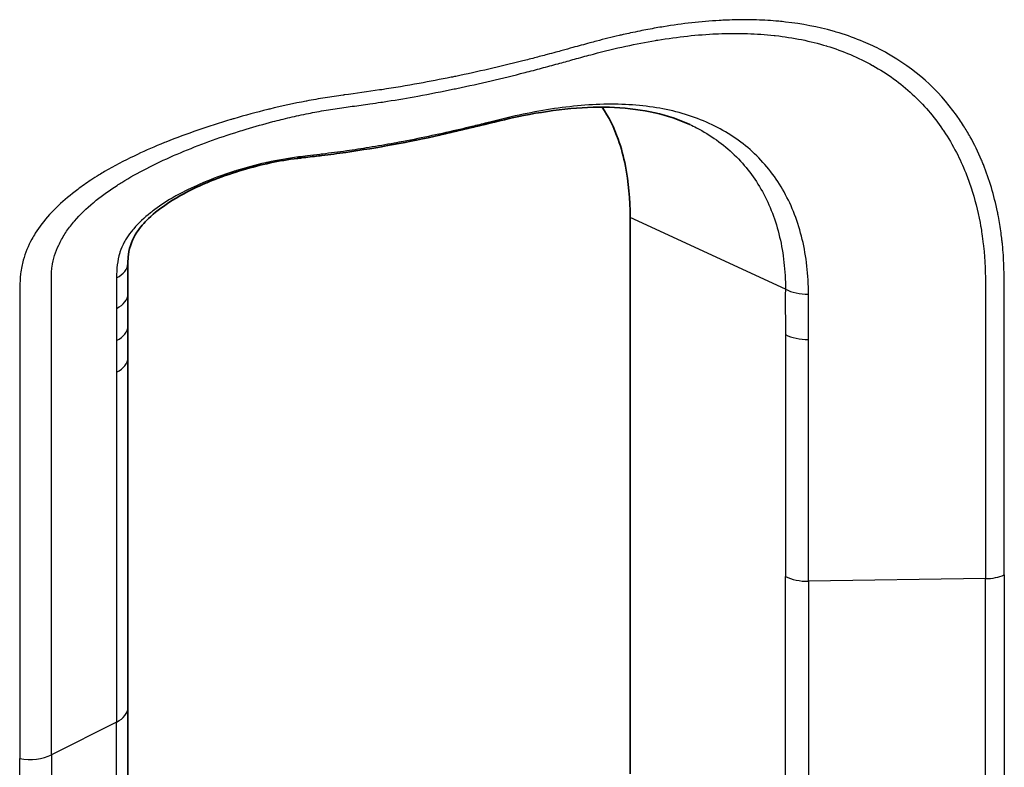
# Model space of a CAD drawing. Units: millimetres. Extents: x 0 to 3072, y 0 to 1260.
# Drawn here: x 366 to 389, y 813 to 830 of the extents above; entities that cross this region are included whole.
import ezdxf

# ---------------------------------------------------------------- set-up
doc = ezdxf.new("R2010")
doc.units = ezdxf.units.MM
doc.header["$LTSCALE"] = 4.5
doc.layers.add('Visible (ISO)', color=7, linetype='Continuous', lineweight=35)
doc.layers.add('Visible Narrow (ISO)', color=7, linetype='Continuous', lineweight=25)

msp = doc.modelspace()

# ---------------------------------------------------------------- linework, layer by layer
at = {"layer": 'Visible (ISO)'}
for p, q in [((382.546, 827.72), (382.546, 827.72)), ((382.546, 827.398), (382.546, 827.398)), ((380.46, 812.904), (380.46, 825.695)), ((383.777, 825.653), (383.777, 825.654)), ((384.387, 825.301), (384.387, 825.301))]:
    msp.add_line(p, q, dxfattribs=at)
for centre, major_axis, ratio, start_param, end_param in [((375.064, 822.563), (3.82, 6.617), 0.575771, 5.499157, 5.699857), ((368.153, 824.644), (0.762, -0.007), 0.583832, 6.283121, 6.283219), ((368.154, 823.933), (0.762, 0.002), 0.575437, 0.000038, 0.000069)]:
    msp.add_ellipse(centre, major_axis=major_axis, ratio=ratio, start_param=start_param, end_param=end_param, dxfattribs=at)
for points in [[(378.755, 829.214), (378.755, 829.214), (378.755, 829.214), (378.755, 829.214)], [(379.771, 828.291), (379.771, 828.291), (379.771, 828.291), (379.771, 828.291)], [(368.916, 823.935), (368.916, 823.688), (368.916, 823.442), (368.916, 823.196)], [(368.916, 823.196), (368.915, 822.954), (368.915, 822.712), (368.916, 822.469)], [(368.916, 822.469), (368.916, 819.789), (368.916, 817.109), (368.916, 814.429)], [(368.916, 814.429), (368.916, 811.749), (368.916, 809.068), (368.916, 806.388)]]:
    msp.add_open_spline(points, degree=3, dxfattribs=at)
for points, knots in [([(381.828, 827.83), (381.341, 828.056), (380.753, 828.19), (379.462, 828.251), (378.747, 828.182), (377.717, 827.978), (377.421, 827.907), (377.118, 827.831)], [0, 0, 0, 0, 0.253197, 0.253197, 0.5022162, 0.5022162, 0.6003598, 0.6003598, 0.6003598, 0.6003598]), ([(380.351, 826.874), (380.309, 827.087), (380.254, 827.294), (380.089, 827.756), (379.966, 828.002), (379.815, 828.227)], [-0.9491294, -0.9491294, -0.9491294, -0.9491294, -0.8651966, -0.8651966, -0.7507326, -0.7507326, -0.7507326, -0.7507326]), ([(377.118, 827.831), (376.432, 827.657), (375.732, 827.5), (374.658, 827.302), (374.293, 827.242), (373.741, 827.164), (373.556, 827.139), (373.347, 827.114), (373.323, 827.111), (373.168, 827.093), (373.036, 827.078), (372.873, 827.059), (372.843, 827.055), (372.812, 827.051)], [0, 0, 0, 0, 0.2219749, 0.2219749, 0.3344628, 0.3344628, 0.3909458, 0.3909458, 0.398011, 0.398011, 0.4381052, 0.4381052, 0.4474685, 0.4474685, 0.4474685, 0.4474685]), ([(372.812, 827.051), (372.394, 827), (371.97, 826.908), (371.343, 826.723), (371.125, 826.649), (370.885, 826.556), (370.856, 826.544), (370.74, 826.497), (370.655, 826.461), (370.317, 826.308), (370.075, 826.178), (369.686, 825.923), (369.528, 825.801), (369.288, 825.571), (369.197, 825.465), (369.016, 825.195), (368.954, 825.026), (368.92, 824.776), (368.916, 824.706), (368.915, 824.637)], [0, 0, 0, 0, 0.1274308, 0.1274308, 0.1972252, 0.1972252, 0.2068785, 0.2068785, 0.2358502, 0.2358502, 0.3231523, 0.3231523, 0.3910551, 0.3910551, 0.4431647, 0.4431647, 0.521768, 0.521768, 0.551019, 0.551019, 0.551019, 0.551019]), ([(368.915, 824.637), (368.914, 824.522), (368.914, 824.406), (368.914, 824.23), (368.915, 824.171), (368.915, 824.083), (368.915, 824.053), (368.915, 823.994), (368.915, 823.965), (368.916, 823.935)], [0, 0, 0, 0, 0.04315838, 0.04315838, 0.06474537, 0.06474537, 0.07553922, 0.07553922, 0.08633312, 0.08633312, 0.08633312, 0.08633312])]:
    msp.add_open_spline(points, degree=3, knots=knots, dxfattribs=at)
at = {"layer": 'Visible Narrow (ISO)'}
for p, q in [((381.767, 830.155), (381.767, 830.155)), ((386.768, 829.216), (386.768, 829.216)), ((387.127, 828.943), (387.127, 828.943)), ((386.768, 828.683), (386.768, 828.683)), ((387.127, 828.349), (387.127, 828.35)), ((381.767, 828.05), (381.767, 828.05)), ((384.026, 824.046), (380.46, 825.695)), ((366.86, 825.44), (366.86, 825.44)), ((388.627, 817.394), (384.556, 817.332)), ((368.654, 814.097), (367.161, 813.345))]:
    msp.add_line(p, q, dxfattribs=at)
for centre, major_axis, ratio, start_param, end_param in [((376.931, 828.57), (0.187, -0.739), 0.296109, 6.283184, 6.540914), ((372.718, 827.808), (0.094, -0.756), 0.120588, 6.283181, 6.561813), ((368.153, 824.644), (0.762, -0.007), 0.583832, 5.435374, 6.283118), ((368.154, 823.933), (0.762, 0.002), 0.575437, 5.42829, 6.28318), ((384.536, 824.373), (0.762, -0.007), 0.582563, 3.984436, 4.743523), ((368.154, 823.196), (0.762, -0.001), 0.57788, 5.430192, 6.283188), ((384.536, 823.33), (0.762, 0.002), 0.575996, 3.978053, 4.737138), ((368.154, 822.469), (0.762, 0), 0.577209, 5.429667, 6.283192), ((384.536, 817.772), (0.762, 0), 0.57735, 3.979351, 4.738434), ((388.607, 817.833), (0.762, 0), 0.57735, 4.738434, 5.343206), ((368.154, 814.429), (0.762, 0), 0.57735, 5.429778, 6.283185), ((366.66, 813.676), (0.762, 0), 0.57735, 4.406255, 5.429778)]:
    msp.add_ellipse(centre, major_axis=major_axis, ratio=ratio, start_param=start_param, end_param=end_param, dxfattribs=at)
for points, knots in [([(389.056, 817.478), (389.056, 818.401), (389.056, 819.323), (389.056, 820.246), (389.056, 820.259), (389.056, 820.272), (389.056, 820.285), (389.056, 820.733), (389.056, 821.181), (389.056, 821.629), (389.056, 821.649), (389.056, 821.669), (389.056, 821.689), (389.056, 822.13), (389.055, 822.571), (389.056, 823.013), (389.056, 823.04), (389.056, 823.066), (389.056, 823.093), (389.057, 823.21), (389.057, 823.327), (389.057, 823.444), (389.057, 823.503), (389.058, 823.561), (389.058, 823.62), (389.058, 823.648), (389.058, 823.677), (389.058, 823.706), (389.058, 823.735), (389.058, 823.765), (389.058, 823.795), (389.057, 823.853), (389.057, 823.912), (389.057, 823.97), (389.057, 824.058), (389.056, 824.145), (389.055, 824.232), (389.054, 824.287), (389.054, 824.341), (389.053, 824.395), (389.051, 824.457), (389.05, 824.518), (389.047, 824.58), (389.042, 824.746), (389.032, 824.91), (389.015, 825.07), (389.012, 825.105), (389.008, 825.139), (389.004, 825.173), (388.998, 825.229), (388.991, 825.284), (388.983, 825.339), (388.965, 825.467), (388.944, 825.594), (388.921, 825.719), (388.914, 825.754), (388.907, 825.789), (388.9, 825.824), (388.821, 826.207), (388.713, 826.568), (388.577, 826.908), (388.563, 826.943), (388.549, 826.977), (388.534, 827.011), (388.456, 827.196), (388.369, 827.374), (388.273, 827.547), (388.225, 827.633), (388.175, 827.717), (388.122, 827.8), (388.091, 827.85), (388.059, 827.898), (388.026, 827.947), (388.004, 827.979), (387.981, 828.011), (387.959, 828.043), (387.531, 828.639), (386.999, 829.114), (386.355, 829.473), (386.316, 829.495), (386.276, 829.517), (386.236, 829.537), (386.103, 829.607), (385.966, 829.672), (385.825, 829.731), (385.643, 829.808), (385.455, 829.876), (385.262, 829.935), (385.215, 829.949), (385.169, 829.963), (385.122, 829.976), (384.776, 830.073), (384.413, 830.142), (384.032, 830.185), (383.979, 830.191), (383.926, 830.197), (383.873, 830.202), (383.706, 830.217), (383.536, 830.227), (383.364, 830.233), (383.309, 830.234), (383.254, 830.236), (383.199, 830.236), (383.026, 830.239), (382.85, 830.236), (382.673, 830.229), (382.617, 830.227), (382.561, 830.224), (382.505, 830.221), (382.089, 830.197), (381.663, 830.149), (381.226, 830.077), (381.17, 830.068), (381.113, 830.059), (381.056, 830.049), (380.931, 830.027), (380.806, 830.003), (380.68, 829.978), (380.609, 829.963), (380.538, 829.948), (380.467, 829.933), (380.411, 829.921), (380.355, 829.909), (380.299, 829.896), (380.267, 829.889), (380.235, 829.882), (380.203, 829.874), (380.033, 829.835), (379.861, 829.792), (379.689, 829.747), (379.636, 829.733), (379.583, 829.719), (379.53, 829.704), (379.401, 829.669), (379.271, 829.634), (379.141, 829.598), (379.061, 829.576), (378.981, 829.554), (378.9, 829.532), (378.85, 829.518), (378.801, 829.504), (378.751, 829.491), (378.685, 829.473), (378.62, 829.455), (378.554, 829.438), (378.456, 829.412), (378.357, 829.386), (378.259, 829.36), (378.205, 829.346), (378.152, 829.333), (378.098, 829.319), (378.053, 829.307), (378.007, 829.296), (377.961, 829.284), (377.465, 829.16), (376.96, 829.043), (376.451, 828.937), (376.417, 828.93), (376.383, 828.923), (376.349, 828.916), (376.103, 828.866), (375.856, 828.818), (375.608, 828.773), (375.325, 828.721), (375.04, 828.673), (374.754, 828.63), (374.736, 828.628), (374.719, 828.625), (374.701, 828.623), (374.431, 828.583), (374.159, 828.546), (373.887, 828.509), (373.879, 828.508), (373.872, 828.507), (373.865, 828.506), (373.726, 828.487), (373.588, 828.467), (373.449, 828.444), (373.307, 828.421), (373.165, 828.396), (373.022, 828.368), (373.018, 828.368), (373.014, 828.367), (373.011, 828.366), (372.733, 828.312), (372.452, 828.252), (372.176, 828.185), (372.161, 828.181), (372.146, 828.177), (372.131, 828.173), (371.867, 828.108), (371.608, 828.038), (371.353, 827.964), (371.328, 827.957), (371.303, 827.949), (371.278, 827.942), (370.765, 827.79), (370.269, 827.619), (369.789, 827.426), (369.75, 827.41), (369.71, 827.394), (369.671, 827.378), (369.461, 827.291), (369.257, 827.201), (369.059, 827.106), (368.824, 826.994), (368.598, 826.875), (368.382, 826.748), (368.339, 826.723), (368.297, 826.698), (368.255, 826.672), (368.191, 826.632), (368.127, 826.592), (368.064, 826.551), (367.961, 826.483), (367.861, 826.412), (367.763, 826.339), (367.722, 826.309), (367.682, 826.278), (367.643, 826.247), (367.492, 826.127), (367.349, 826.001), (367.219, 825.868), (367.183, 825.832), (367.148, 825.795), (367.114, 825.758), (366.992, 825.623), (366.882, 825.481), (366.787, 825.329), (366.76, 825.286), (366.734, 825.242), (366.71, 825.198), (366.625, 825.042), (366.558, 824.88), (366.511, 824.71), (366.498, 824.663), (366.487, 824.616), (366.477, 824.567), (366.466, 824.512), (366.457, 824.456), (366.45, 824.399), (366.449, 824.39), (366.448, 824.382), (366.447, 824.373), (366.442, 824.325), (366.439, 824.275), (366.437, 824.226), (366.435, 824.167), (366.433, 824.108), (366.432, 824.05), (366.432, 824.039), (366.432, 824.028), (366.431, 824.018), (366.431, 823.97), (366.43, 823.921), (366.43, 823.873), (366.429, 823.802), (366.429, 823.731), (366.429, 823.66), (366.43, 823.6), (366.43, 823.54), (366.43, 823.48), (366.43, 823.42), (366.431, 823.36), (366.431, 823.301), (366.431, 823.255), (366.431, 823.21), (366.431, 823.165), (366.431, 823.151), (366.431, 823.136), (366.431, 823.121), (366.431, 823.017), (366.431, 822.912), (366.431, 822.807), (366.431, 822.691), (366.431, 822.574), (366.431, 822.458), (366.431, 822.417), (366.431, 822.377), (366.431, 822.337), (366.43, 822.18), (366.43, 822.023), (366.43, 821.866), (366.43, 821.827), (366.43, 821.789), (366.43, 821.75), (366.43, 820.832), (366.43, 819.914), (366.43, 818.996), (366.43, 818.97), (366.43, 818.945), (366.43, 818.919), (366.43, 817.032), (366.43, 815.144), (366.43, 813.257)], [0, 0, 0, 0, 0.00338952, 0.00338952, 0.00338952, 0.00343819, 0.00343819, 0.00343819, 0.00508428, 0.00508428, 0.00508428, 0.00515729, 0.00515729, 0.00515729, 0.00677904, 0.00677904, 0.00677904, 0.00687638, 0.00687638, 0.00687638, 0.00730615, 0.00730615, 0.00730615, 0.00752104, 0.00752104, 0.00752104, 0.00762648, 0.00762648, 0.00762648, 0.00773593, 0.00773593, 0.00773593, 0.00795082, 0.00795082, 0.00795082, 0.00827315, 0.00827315, 0.00827315, 0.00847401, 0.00847401, 0.00847401, 0.00870292, 0.00870292, 0.00870292, 0.00932267, 0.00932267, 0.00932267, 0.00945502, 0.00945502, 0.00945502, 0.00966991, 0.00966991, 0.00966991, 0.01017328, 0.01017328, 0.01017328, 0.01031457, 0.01031457, 0.01031457, 0.01187597, 0.01187597, 0.01187597, 0.01203367, 0.01203367, 0.01203367, 0.01289321, 0.01289321, 0.01289321, 0.01332299, 0.01332299, 0.01332299, 0.01357975, 0.01357975, 0.01357975, 0.01375276, 0.01375276, 0.01375276, 0.01699397, 0.01699397, 0.01699397, 0.01719095, 0.01719095, 0.01719095, 0.01784871, 0.01784871, 0.01784871, 0.01870521, 0.01870521, 0.01870521, 0.01891005, 0.01891005, 0.01891005, 0.0204208, 0.0204208, 0.0204208, 0.02062914, 0.02062914, 0.02062914, 0.02128064, 0.02128064, 0.02128064, 0.02148869, 0.02148869, 0.02148869, 0.02214187, 0.02214187, 0.02214187, 0.02234824, 0.02234824, 0.02234824, 0.02387034, 0.02387034, 0.02387034, 0.02406733, 0.02406733, 0.02406733, 0.02449711, 0.02449711, 0.02449711, 0.02473843, 0.02473843, 0.02473843, 0.02492688, 0.02492688, 0.02492688, 0.02503433, 0.02503433, 0.02503433, 0.02560914, 0.02560914, 0.02560914, 0.02578643, 0.02578643, 0.02578643, 0.0262162, 0.0262162, 0.0262162, 0.02648198, 0.02648198, 0.02648198, 0.02664598, 0.02664598, 0.02664598, 0.02686086, 0.02686086, 0.02686086, 0.02718319, 0.02718319, 0.02718319, 0.02735735, 0.02735735, 0.02735735, 0.02750552, 0.02750552, 0.02750552, 0.02911684, 0.02911684, 0.02911684, 0.02922462, 0.02922462, 0.02922462, 0.03000146, 0.03000146, 0.03000146, 0.03088947, 0.03088947, 0.03088947, 0.03094372, 0.03094372, 0.03094372, 0.03178072, 0.03178072, 0.03178072, 0.03180326, 0.03180326, 0.03180326, 0.03222734, 0.03222734, 0.03222734, 0.03266281, 0.03266281, 0.03266281, 0.03267443, 0.03267443, 0.03267443, 0.03352236, 0.03352236, 0.03352236, 0.0335693, 0.0335693, 0.0335693, 0.03438191, 0.03438191, 0.03438191, 0.03446215, 0.03446215, 0.03446215, 0.036101, 0.036101, 0.036101, 0.03623616, 0.03623616, 0.03623616, 0.03696055, 0.03696055, 0.03696055, 0.0378201, 0.0378201, 0.0378201, 0.03798859, 0.03798859, 0.03798859, 0.03824987, 0.03824987, 0.03824987, 0.03867964, 0.03867964, 0.03867964, 0.03885768, 0.03885768, 0.03885768, 0.03953919, 0.03953919, 0.03953919, 0.03972608, 0.03972608, 0.03972608, 0.04039874, 0.04039874, 0.04039874, 0.04058905, 0.04058905, 0.04058905, 0.04125829, 0.04125829, 0.04125829, 0.04144375, 0.04144375, 0.04144375, 0.04165598, 0.04165598, 0.04165598, 0.04168806, 0.04168806, 0.04168806, 0.04186773, 0.04186773, 0.04186773, 0.04207953, 0.04207953, 0.04207953, 0.04211783, 0.04211783, 0.04211783, 0.04229151, 0.04229151, 0.04229151, 0.04254761, 0.04254761, 0.04254761, 0.0427625, 0.0427625, 0.0427625, 0.04297738, 0.04297738, 0.04297738, 0.04313948, 0.04313948, 0.04313948, 0.04319227, 0.04319227, 0.04319227, 0.04356832, 0.04356832, 0.04356832, 0.04398745, 0.04398745, 0.04398745, 0.0441324, 0.0441324, 0.0441324, 0.04469648, 0.04469648, 0.04469648, 0.04483542, 0.04483542, 0.04483542, 0.04813467, 0.04813467, 0.04813467, 0.0482273, 0.0482273, 0.0482273, 0.05501105, 0.05501105, 0.05501105, 0.05501105]), ([(367.161, 813.345), (367.161, 815.196), (367.161, 817.046), (367.161, 818.897), (367.161, 818.934), (367.161, 818.97), (367.161, 819.007), (367.161, 819.896), (367.161, 820.784), (367.161, 821.673), (367.161, 821.728), (367.161, 821.783), (367.161, 821.838), (367.161, 822.014), (367.161, 822.191), (367.161, 822.367), (367.161, 822.425), (367.161, 822.483), (367.16, 822.54), (367.16, 822.584), (367.161, 822.627), (367.161, 822.671), (367.161, 822.736), (367.161, 822.801), (367.161, 822.866), (367.161, 822.931), (367.161, 822.996), (367.162, 823.061), (367.162, 823.125), (367.162, 823.189), (367.162, 823.253), (367.162, 823.421), (367.161, 823.588), (367.159, 823.755), (367.159, 823.822), (367.158, 823.89), (367.157, 823.957), (367.157, 824.005), (367.157, 824.052), (367.157, 824.099), (367.157, 824.108), (367.157, 824.117), (367.157, 824.126), (367.157, 824.181), (367.157, 824.237), (367.158, 824.292), (367.158, 824.341), (367.159, 824.386), (367.161, 824.434), (367.164, 824.478), (367.168, 824.522), (367.175, 824.566), (367.201, 824.739), (367.252, 824.902), (367.326, 825.06), (367.331, 825.07), (367.336, 825.081), (367.341, 825.091), (367.384, 825.179), (367.433, 825.264), (367.488, 825.346), (367.542, 825.428), (367.602, 825.507), (367.666, 825.584), (367.674, 825.593), (367.682, 825.602), (367.69, 825.611), (367.818, 825.76), (367.963, 825.901), (368.12, 826.033), (368.143, 826.051), (368.166, 826.07), (368.188, 826.089), (368.34, 826.211), (368.5, 826.325), (368.667, 826.432), (368.703, 826.455), (368.738, 826.477), (368.774, 826.5), (369.141, 826.727), (369.54, 826.928), (369.966, 827.115), (370.019, 827.138), (370.071, 827.16), (370.124, 827.182), (370.553, 827.363), (370.998, 827.524), (371.457, 827.669), (371.516, 827.687), (371.575, 827.705), (371.635, 827.723), (371.837, 827.784), (372.042, 827.842), (372.25, 827.896), (372.312, 827.912), (372.374, 827.928), (372.436, 827.943), (372.572, 827.976), (372.709, 828.008), (372.846, 828.038), (372.92, 828.054), (372.994, 828.069), (373.068, 828.084), (373.131, 828.097), (373.194, 828.109), (373.256, 828.121), (373.329, 828.135), (373.401, 828.148), (373.473, 828.16), (373.608, 828.182), (373.745, 828.202), (373.882, 828.221), (373.946, 828.23), (374.01, 828.239), (374.073, 828.248), (374.208, 828.267), (374.344, 828.285), (374.479, 828.305), (374.562, 828.317), (374.646, 828.329), (374.73, 828.341), (374.781, 828.349), (374.831, 828.357), (374.882, 828.365), (375.115, 828.401), (375.348, 828.441), (375.578, 828.484), (375.858, 828.535), (376.136, 828.589), (376.413, 828.647), (376.434, 828.651), (376.455, 828.656), (376.477, 828.66), (377.003, 828.771), (377.525, 828.893), (378.038, 829.024), (378.041, 829.025), (378.044, 829.025), (378.047, 829.026), (378.172, 829.058), (378.297, 829.091), (378.421, 829.124), (378.548, 829.157), (378.675, 829.192), (378.802, 829.227), (378.816, 829.231), (378.83, 829.234), (378.844, 829.238), (378.956, 829.269), (379.069, 829.301), (379.181, 829.332), (379.307, 829.367), (379.433, 829.402), (379.558, 829.435), (379.577, 829.44), (379.596, 829.445), (379.615, 829.45), (379.866, 829.517), (380.113, 829.577), (380.362, 829.631), (380.591, 829.681), (380.817, 829.724), (381.039, 829.762), (381.057, 829.765), (381.075, 829.767), (381.093, 829.77), (381.556, 829.846), (382.005, 829.895), (382.444, 829.915), (382.458, 829.916), (382.472, 829.916), (382.486, 829.917), (382.699, 829.925), (382.909, 829.927), (383.116, 829.921), (383.128, 829.921), (383.14, 829.921), (383.152, 829.92), (383.361, 829.914), (383.567, 829.899), (383.768, 829.877), (383.777, 829.876), (383.786, 829.875), (383.795, 829.874), (384.208, 829.828), (384.599, 829.748), (384.97, 829.636), (384.973, 829.635), (384.976, 829.634), (384.979, 829.633), (385.165, 829.576), (385.346, 829.511), (385.521, 829.437), (385.697, 829.363), (385.868, 829.279), (386.032, 829.188), (386.034, 829.187), (386.036, 829.185), (386.038, 829.184), (386.37, 828.998), (386.671, 828.781), (386.942, 828.53), (387.202, 828.29), (387.435, 828.019), (387.641, 827.718), (387.649, 827.705), (387.658, 827.692), (387.666, 827.679), (387.772, 827.521), (387.869, 827.356), (387.957, 827.186), (388.035, 827.035), (388.106, 826.88), (388.17, 826.719), (388.215, 826.607), (388.257, 826.492), (388.295, 826.374), (388.378, 826.12), (388.446, 825.854), (388.499, 825.576), (388.505, 825.543), (388.511, 825.511), (388.517, 825.478), (388.526, 825.425), (388.534, 825.373), (388.542, 825.32), (388.554, 825.241), (388.565, 825.161), (388.575, 825.08), (388.58, 825.04), (388.584, 825), (388.588, 824.959), (388.592, 824.919), (388.596, 824.878), (388.599, 824.837), (388.604, 824.782), (388.607, 824.728), (388.61, 824.673), (388.617, 824.551), (388.621, 824.428), (388.623, 824.304), (388.624, 824.26), (388.625, 824.215), (388.625, 824.171), (388.626, 824.115), (388.626, 824.059), (388.627, 824.003), (388.628, 823.876), (388.628, 823.748), (388.628, 823.621), (388.628, 823.391), (388.627, 823.16), (388.627, 822.929), (388.626, 822.892), (388.626, 822.854), (388.626, 822.816), (388.626, 822.392), (388.627, 821.969), (388.627, 821.545), (388.627, 821.084), (388.627, 820.622), (388.627, 820.161), (388.627, 820.142), (388.627, 820.124), (388.627, 820.105), (388.627, 819.201), (388.627, 818.297), (388.627, 817.394)], [0, 0, 0, 0, 0.00679987, 0.00679987, 0.00679987, 0.00693453, 0.00693453, 0.00693453, 0.0101998, 0.0101998, 0.0101998, 0.01040181, 0.01040181, 0.01040181, 0.01104978, 0.01104978, 0.01104978, 0.01126228, 0.01126228, 0.01126228, 0.01142165, 0.01142165, 0.01142165, 0.01166071, 0.01166071, 0.01166071, 0.01189977, 0.01189977, 0.01189977, 0.01213543, 0.01213543, 0.01213543, 0.01274975, 0.01274975, 0.01274975, 0.01299885, 0.01299885, 0.01299885, 0.01317474, 0.01317474, 0.01317474, 0.01320837, 0.01320837, 0.01320837, 0.01341107, 0.01341107, 0.01341107, 0.01359476, 0.01359476, 0.01359476, 0.01376816, 0.01376816, 0.01376816, 0.01444972, 0.01444972, 0.01444972, 0.01449496, 0.01449496, 0.01449496, 0.01487471, 0.01487471, 0.01487471, 0.01525434, 0.01525434, 0.01525434, 0.0152997, 0.0152997, 0.0152997, 0.01604359, 0.01604359, 0.01604359, 0.01614968, 0.01614968, 0.01614968, 0.01685214, 0.01685214, 0.01685214, 0.01699967, 0.01699967, 0.01699967, 0.01851365, 0.01851365, 0.01851365, 0.01869963, 0.01869963, 0.01869963, 0.02020574, 0.02020574, 0.02020574, 0.0203996, 0.0203996, 0.0203996, 0.02105506, 0.02105506, 0.02105506, 0.02124958, 0.02124958, 0.02124958, 0.02167458, 0.02167458, 0.02167458, 0.0219037, 0.0219037, 0.0219037, 0.02209957, 0.02209957, 0.02209957, 0.02232544, 0.02232544, 0.02232544, 0.02275135, 0.02275135, 0.02275135, 0.02294955, 0.02294955, 0.02294955, 0.02337454, 0.02337454, 0.02337454, 0.02363877, 0.02363877, 0.02363877, 0.02379954, 0.02379954, 0.02379954, 0.02453665, 0.02453665, 0.02453665, 0.02543052, 0.02543052, 0.02543052, 0.0254995, 0.0254995, 0.0254995, 0.02719947, 0.02719947, 0.02719947, 0.02721039, 0.02721039, 0.02721039, 0.02762446, 0.02762446, 0.02762446, 0.02804945, 0.02804945, 0.02804945, 0.02809598, 0.02809598, 0.02809598, 0.02847444, 0.02847444, 0.02847444, 0.02889944, 0.02889944, 0.02889944, 0.02896432, 0.02896432, 0.02896432, 0.02981521, 0.02981521, 0.02981521, 0.0305994, 0.0305994, 0.0305994, 0.03066195, 0.03066195, 0.03066195, 0.03229937, 0.03229937, 0.03229937, 0.03235212, 0.03235212, 0.03235212, 0.03314935, 0.03314935, 0.03314935, 0.03319455, 0.03319455, 0.03319455, 0.03399934, 0.03399934, 0.03399934, 0.03403544, 0.03403544, 0.03403544, 0.0356993, 0.0356993, 0.0356993, 0.03571394, 0.03571394, 0.03571394, 0.03654929, 0.03654929, 0.03654929, 0.03738873, 0.03738873, 0.03738873, 0.03739927, 0.03739927, 0.03739927, 0.03909924, 0.03909924, 0.03909924, 0.04073008, 0.04073008, 0.04073008, 0.0407992, 0.0407992, 0.0407992, 0.04164919, 0.04164919, 0.04164919, 0.04239799, 0.04239799, 0.04239799, 0.04292416, 0.04292416, 0.04292416, 0.04406487, 0.04406487, 0.04406487, 0.04419914, 0.04419914, 0.04419914, 0.04441163, 0.04441163, 0.04441163, 0.04473038, 0.04473038, 0.04473038, 0.04488975, 0.04488975, 0.04488975, 0.04504912, 0.04504912, 0.04504912, 0.04526162, 0.04526162, 0.04526162, 0.04573179, 0.04573179, 0.04573179, 0.0458991, 0.0458991, 0.0458991, 0.0461116, 0.0461116, 0.0461116, 0.04659044, 0.04659044, 0.04659044, 0.04745724, 0.04745724, 0.04745724, 0.04759907, 0.04759907, 0.04759907, 0.049194, 0.049194, 0.049194, 0.05092854, 0.05092854, 0.05092854, 0.050999, 0.050999, 0.050999, 0.05439894, 0.05439894, 0.05439894, 0.05439894]), ([(384.556, 823.929), (384.558, 824.15), (384.544, 824.367), (384.497, 824.787), (384.462, 824.991), (384.368, 825.387), (384.309, 825.578), (384.169, 825.942), (384.088, 826.115), (383.905, 826.444), (383.803, 826.599), (383.576, 826.893), (383.451, 827.032), (383.048, 827.414), (382.744, 827.625), (382.066, 827.964), (381.687, 828.092), (380.889, 828.257), (380.467, 828.296), (379.796, 828.296), (379.566, 828.285), (379.101, 828.246), (378.866, 828.218), (378.391, 828.143), (378.15, 828.098), (377.664, 827.993), (377.419, 827.933), (377.168, 827.869)], [0, 0, 0, 0, 0.00080825, 0.00080825, 0.00161651, 0.00161651, 0.00242476, 0.00242476, 0.00323301, 0.00323301, 0.00404126, 0.00404126, 0.00484952, 0.00484952, 0.00646602, 0.00646602, 0.00808253, 0.00808253, 0.00969903, 0.00969903, 0.01050729, 0.01050729, 0.01131554, 0.01131554, 0.01212379, 0.01212379, 0.01293204, 0.01293204, 0.01293204, 0.01293204]), ([(377.168, 827.869), (377.054, 827.841), (376.936, 827.811), (376.82, 827.783), (376.728, 827.76), (376.638, 827.739), (376.548, 827.718), (376.121, 827.618), (375.687, 827.525), (375.248, 827.441), (375.178, 827.427), (375.108, 827.414), (375.037, 827.401), (374.845, 827.366), (374.653, 827.333), (374.459, 827.301), (374.288, 827.274), (374.116, 827.248), (373.944, 827.223), (373.851, 827.21), (373.758, 827.198), (373.665, 827.185), (373.574, 827.173), (373.482, 827.162), (373.391, 827.15), (373.368, 827.148), (373.346, 827.145), (373.324, 827.142), (373.232, 827.131), (373.138, 827.121), (373.047, 827.11), (372.975, 827.101), (372.905, 827.093), (372.833, 827.084)], [0, 0, 0, 0, 0.000368146, 0.000368146, 0.000368146, 0.000659378, 0.000659378, 0.000659378, 0.002037054, 0.002037054, 0.002037054, 0.00225762, 0.00225762, 0.00225762, 0.002857436, 0.002857436, 0.002857436, 0.00338643, 0.00338643, 0.00338643, 0.003670999, 0.003670999, 0.003670999, 0.003950834, 0.003950834, 0.003950834, 0.004018329, 0.004018329, 0.004018329, 0.004295833, 0.004295833, 0.004295833, 0.004515239, 0.004515239, 0.004515239, 0.004515239]), ([(381.828, 827.831), (381.881, 827.806), (381.933, 827.78), (382.308, 827.587), (382.597, 827.381), (382.98, 827.011), (383.099, 826.877), (383.314, 826.594), (383.411, 826.445), (383.585, 826.13), (383.662, 825.964), (383.794, 825.617), (383.85, 825.433), (383.939, 825.056), (383.972, 824.862), (384.016, 824.462), (384.029, 824.256), (384.026, 824.046)], [0.005875671, 0.005875671, 0.005875671, 0.005875671, 0.006118626, 0.006118626, 0.007648283, 0.007648283, 0.008413111, 0.008413111, 0.00917794, 0.00917794, 0.009942768, 0.009942768, 0.010707596, 0.010707596, 0.011472424, 0.011472424, 0.012237253, 0.012237253, 0.012237253, 0.012237253]), ([(372.833, 827.084), (372.592, 827.053), (372.354, 827.01), (372.116, 826.958), (372.105, 826.955), (372.093, 826.952), (372.081, 826.95), (371.856, 826.899), (371.631, 826.839), (371.413, 826.771), (371.389, 826.764), (371.365, 826.756), (371.34, 826.748), (371.101, 826.672), (370.868, 826.586), (370.641, 826.49), (370.459, 826.413), (370.28, 826.328), (370.108, 826.236), (370.069, 826.215), (370.031, 826.194), (369.993, 826.173), (369.831, 826.081), (369.677, 825.983), (369.533, 825.876), (369.499, 825.85), (369.465, 825.824), (369.432, 825.798), (369.292, 825.687), (369.162, 825.565), (369.049, 825.434), (369.029, 825.41), (369.009, 825.386), (368.99, 825.361), (368.944, 825.303), (368.902, 825.242), (368.864, 825.179), (368.853, 825.161), (368.843, 825.143), (368.833, 825.125), (368.793, 825.052), (368.759, 824.976), (368.734, 824.898), (368.732, 824.892), (368.73, 824.885), (368.728, 824.878), (368.701, 824.79), (368.684, 824.698), (368.673, 824.608), (368.66, 824.507), (368.655, 824.406), (368.654, 824.306)], [0, 0, 0, 0, 0.000728192, 0.000728192, 0.000728192, 0.000764577, 0.000764577, 0.000764577, 0.001456385, 0.001456385, 0.001456385, 0.001533883, 0.001533883, 0.001533883, 0.00229898, 0.00229898, 0.00229898, 0.002912769, 0.002912769, 0.002912769, 0.003050285, 0.003050285, 0.003050285, 0.003640962, 0.003640962, 0.003640962, 0.003780696, 0.003780696, 0.003780696, 0.004369154, 0.004369154, 0.004369154, 0.004476783, 0.004476783, 0.004476783, 0.00473325, 0.00473325, 0.00473325, 0.004806951, 0.004806951, 0.004806951, 0.005097346, 0.005097346, 0.005097346, 0.005123526, 0.005123526, 0.005123526, 0.005456942, 0.005456942, 0.005456942, 0.005825539, 0.005825539, 0.005825539, 0.005825539]), ([(384.026, 823.003), (384.027, 822.539), (384.026, 822.077), (384.026, 821.613), (384.026, 821.15), (384.026, 820.687), (384.026, 820.224), (384.026, 819.298), (384.026, 818.372), (384.026, 817.445)], [0, 0, 0, 0, 0.001701749, 0.001701749, 0.001701749, 0.003402859, 0.003402859, 0.003402859, 0.006806654, 0.006806654, 0.006806654, 0.006806654]), ([(384.556, 817.332), (384.556, 818.259), (384.556, 819.185), (384.556, 820.575), (384.556, 821.038), (384.556, 821.965), (384.557, 822.427), (384.556, 822.891)], [0, 0, 0, 0, 0.003403976, 0.003403976, 0.005105964, 0.005105964, 0.006807952, 0.006807952, 0.006807952, 0.006807952]), ([(368.654, 822.138), (368.654, 821.93), (368.654, 821.723), (368.654, 821.515), (368.654, 821.481), (368.654, 821.446), (368.654, 821.411), (368.654, 821.107), (368.655, 820.802), (368.655, 820.497), (368.655, 820.192), (368.655, 819.887), (368.655, 819.583), (368.655, 819.278), (368.654, 818.973), (368.654, 818.668), (368.654, 818.485), (368.654, 818.301), (368.654, 818.117), (368.654, 817.996), (368.654, 817.875), (368.654, 817.754), (368.654, 817.449), (368.654, 817.145), (368.654, 816.84), (368.654, 816.535), (368.654, 816.23), (368.654, 815.926), (368.654, 815.621), (368.654, 815.316), (368.654, 815.011), (368.654, 814.707), (368.654, 814.402), (368.654, 814.097)], [0, 0, 0, 0, 0.000762, 0.000762, 0.000762, 0.000889727, 0.000889727, 0.000889727, 0.002009035, 0.002009035, 0.002009035, 0.003128858, 0.003128858, 0.003128858, 0.004248827, 0.004248827, 0.004248827, 0.004923688, 0.004923688, 0.004923688, 0.005368611, 0.005368611, 0.005368611, 0.00648833, 0.00648833, 0.00648833, 0.00760805, 0.00760805, 0.00760805, 0.008727771, 0.008727771, 0.008727771, 0.009847492, 0.009847492, 0.009847492, 0.009847492]), ([(389.056, 817.478), (389.056, 816.556), (389.056, 815.633), (389.056, 814.711), (389.056, 814.697), (389.056, 814.684), (389.056, 814.671), (389.056, 814.223), (389.056, 813.775), (389.056, 813.327), (389.056, 813.307), (389.056, 813.287), (389.056, 813.267), (389.056, 812.826), (389.055, 812.384), (389.056, 811.943), (389.056, 811.916), (389.056, 811.89), (389.056, 811.864), (389.057, 811.747), (389.057, 811.63), (389.057, 811.513), (389.057, 811.455), (389.058, 811.396), (389.058, 811.338), (389.058, 811.309), (389.058, 811.28), (389.058, 811.252), (389.058, 811.222), (389.058, 811.192), (389.058, 811.162), (389.057, 811.104), (389.057, 811.045), (389.057, 810.987), (389.057, 810.899), (389.056, 810.811), (389.055, 810.723), (389.054, 810.668), (389.054, 810.613), (389.053, 810.558), (389.051, 810.495), (389.05, 810.432), (389.047, 810.369), (389.042, 810.198), (389.032, 810.026), (389.015, 809.851), (389.012, 809.814), (389.008, 809.776), (389.004, 809.739), (388.998, 809.678), (388.991, 809.617), (388.983, 809.556), (388.965, 809.412), (388.944, 809.268), (388.921, 809.123), (388.914, 809.082), (388.907, 809.042), (388.9, 809.001), (388.821, 808.551), (388.713, 808.1), (388.577, 807.646), (388.563, 807.6), (388.549, 807.554), (388.534, 807.508), (388.456, 807.258), (388.369, 807.007), (388.273, 806.755), (388.225, 806.63), (388.175, 806.503), (388.122, 806.377), (388.091, 806.302), (388.059, 806.227), (388.026, 806.151), (388.004, 806.101), (387.981, 806.05), (387.959, 805.999), (387.531, 805.052), (386.999, 804.146), (386.355, 803.281), (386.316, 803.228), (386.276, 803.176), (386.236, 803.124), (386.103, 802.949), (385.966, 802.778), (385.825, 802.61), (385.643, 802.393), (385.455, 802.181), (385.262, 801.975), (385.215, 801.926), (385.169, 801.877), (385.122, 801.829), (384.776, 801.471), (384.413, 801.132), (384.032, 800.813), (383.979, 800.769), (383.926, 800.725), (383.873, 800.682), (383.706, 800.546), (383.536, 800.415), (383.364, 800.288), (383.309, 800.248), (383.254, 800.208), (383.199, 800.168), (383.026, 800.045), (382.85, 799.926), (382.673, 799.813), (382.617, 799.777), (382.561, 799.741), (382.505, 799.706), (382.089, 799.449), (381.663, 799.218), (381.226, 799.015), (381.17, 798.989), (381.113, 798.963), (381.056, 798.938), (380.931, 798.883), (380.806, 798.83), (380.68, 798.779), (380.609, 798.75), (380.538, 798.722), (380.467, 798.695), (380.411, 798.674), (380.355, 798.654), (380.299, 798.634), (380.267, 798.622), (380.235, 798.611), (380.203, 798.6), (380.033, 798.54), (379.861, 798.485), (379.689, 798.434), (379.636, 798.418), (379.583, 798.403), (379.53, 798.388), (379.401, 798.352), (379.271, 798.318), (379.141, 798.285), (379.061, 798.265), (378.981, 798.245), (378.9, 798.225), (378.85, 798.213), (378.801, 798.201), (378.751, 798.189), (378.685, 798.174), (378.62, 798.159), (378.554, 798.143), (378.456, 798.121), (378.357, 798.098), (378.259, 798.076), (378.205, 798.064), (378.152, 798.052), (378.098, 798.04), (378.053, 798.031), (378.007, 798.021), (377.961, 798.011), (377.465, 797.904), (376.96, 797.807), (376.451, 797.721), (376.417, 797.716), (376.383, 797.71), (376.349, 797.704), (376.103, 797.664), (375.856, 797.627), (375.608, 797.593), (375.325, 797.554), (375.04, 797.519), (374.754, 797.487), (374.736, 797.485), (374.719, 797.483), (374.701, 797.481), (374.431, 797.452), (374.159, 797.426), (373.887, 797.41), (373.879, 797.409), (373.872, 797.409), (373.865, 797.409), (373.726, 797.4), (373.588, 797.395), (373.449, 797.395), (373.307, 797.394), (373.165, 797.399), (373.022, 797.407), (373.018, 797.407), (373.014, 797.408), (373.011, 797.408), (372.733, 797.425), (372.452, 797.458), (372.176, 797.506), (372.161, 797.509), (372.146, 797.511), (372.131, 797.514), (371.867, 797.562), (371.608, 797.623), (371.353, 797.697), (371.328, 797.704), (371.303, 797.711), (371.278, 797.719), (370.765, 797.872), (370.269, 798.073), (369.789, 798.32), (369.75, 798.341), (369.71, 798.361), (369.671, 798.382), (369.461, 798.495), (369.257, 798.614), (369.059, 798.741), (368.824, 798.892), (368.598, 799.054), (368.382, 799.226), (368.339, 799.259), (368.297, 799.294), (368.255, 799.328), (368.191, 799.382), (368.127, 799.436), (368.064, 799.492), (367.961, 799.583), (367.861, 799.677), (367.763, 799.774), (367.722, 799.814), (367.682, 799.855), (367.643, 799.896), (367.492, 800.054), (367.349, 800.219), (367.219, 800.389), (367.183, 800.436), (367.148, 800.483), (367.114, 800.53), (366.992, 800.701), (366.882, 800.878), (366.787, 801.062), (366.76, 801.113), (366.734, 801.166), (366.71, 801.218), (366.625, 801.402), (366.558, 801.588), (366.511, 801.774), (366.498, 801.826), (366.487, 801.878), (366.477, 801.929), (366.466, 801.989), (366.457, 802.048), (366.45, 802.107), (366.449, 802.116), (366.448, 802.125), (366.447, 802.134), (366.442, 802.185), (366.439, 802.235), (366.437, 802.285), (366.435, 802.345), (366.433, 802.404), (366.432, 802.463), (366.432, 802.474), (366.432, 802.485), (366.431, 802.495), (366.431, 802.544), (366.43, 802.592), (366.43, 802.641), (366.429, 802.712), (366.429, 802.783), (366.429, 802.854), (366.43, 802.914), (366.43, 802.974), (366.43, 803.034), (366.43, 803.093), (366.431, 803.153), (366.431, 803.213), (366.431, 803.258), (366.431, 803.303), (366.431, 803.348), (366.431, 803.363), (366.431, 803.378), (366.431, 803.392), (366.431, 803.497), (366.431, 803.601), (366.431, 803.706), (366.431, 803.823), (366.431, 803.939), (366.431, 804.056), (366.431, 804.096), (366.431, 804.137), (366.431, 804.177), (366.43, 804.334), (366.43, 804.491), (366.43, 804.648), (366.43, 804.687), (366.43, 804.725), (366.43, 804.764), (366.43, 805.682), (366.43, 806.6), (366.43, 807.518), (366.43, 807.543), (366.43, 807.569), (366.43, 807.595), (366.43, 809.482), (366.43, 811.37), (366.43, 813.257)], [0, 0, 0, 0, 0.00338952, 0.00338952, 0.00338952, 0.00343819, 0.00343819, 0.00343819, 0.00508427, 0.00508427, 0.00508427, 0.00515729, 0.00515729, 0.00515729, 0.00677904, 0.00677904, 0.00677904, 0.00687638, 0.00687638, 0.00687638, 0.00730615, 0.00730615, 0.00730615, 0.00752104, 0.00752104, 0.00752104, 0.00762647, 0.00762647, 0.00762647, 0.00773593, 0.00773593, 0.00773593, 0.00795082, 0.00795082, 0.00795082, 0.00827315, 0.00827315, 0.00827315, 0.00847401, 0.00847401, 0.00847401, 0.00870292, 0.00870292, 0.00870292, 0.00932266, 0.00932266, 0.00932266, 0.00945502, 0.00945502, 0.00945502, 0.00966991, 0.00966991, 0.00966991, 0.01017328, 0.01017328, 0.01017328, 0.01031457, 0.01031457, 0.01031457, 0.01187597, 0.01187597, 0.01187597, 0.01203367, 0.01203367, 0.01203367, 0.01289321, 0.01289321, 0.01289321, 0.01332299, 0.01332299, 0.01332299, 0.01357974, 0.01357974, 0.01357974, 0.01375276, 0.01375276, 0.01375276, 0.01699396, 0.01699396, 0.01699396, 0.01719095, 0.01719095, 0.01719095, 0.0178487, 0.0178487, 0.0178487, 0.01870521, 0.01870521, 0.01870521, 0.01891005, 0.01891005, 0.01891005, 0.0204208, 0.0204208, 0.0204208, 0.02062914, 0.02062914, 0.02062914, 0.02128063, 0.02128063, 0.02128063, 0.02148869, 0.02148869, 0.02148869, 0.02214187, 0.02214187, 0.02214187, 0.02234824, 0.02234824, 0.02234824, 0.02387034, 0.02387034, 0.02387034, 0.02406733, 0.02406733, 0.02406733, 0.02449711, 0.02449711, 0.02449711, 0.02473842, 0.02473842, 0.02473842, 0.02492688, 0.02492688, 0.02492688, 0.02503433, 0.02503433, 0.02503433, 0.02560914, 0.02560914, 0.02560914, 0.02578643, 0.02578643, 0.02578643, 0.0262162, 0.0262162, 0.0262162, 0.02648198, 0.02648198, 0.02648198, 0.02664598, 0.02664598, 0.02664598, 0.02686086, 0.02686086, 0.02686086, 0.02718319, 0.02718319, 0.02718319, 0.02735734, 0.02735734, 0.02735734, 0.02750552, 0.02750552, 0.02750552, 0.02911684, 0.02911684, 0.02911684, 0.02922462, 0.02922462, 0.02922462, 0.03000146, 0.03000146, 0.03000146, 0.03088946, 0.03088946, 0.03088946, 0.03094372, 0.03094372, 0.03094372, 0.03178072, 0.03178072, 0.03178072, 0.03180326, 0.03180326, 0.03180326, 0.03222734, 0.03222734, 0.03222734, 0.03266281, 0.03266281, 0.03266281, 0.03267443, 0.03267443, 0.03267443, 0.03352236, 0.03352236, 0.03352236, 0.0335693, 0.0335693, 0.0335693, 0.03438191, 0.03438191, 0.03438191, 0.03446215, 0.03446215, 0.03446215, 0.036101, 0.036101, 0.036101, 0.03623615, 0.03623615, 0.03623615, 0.03696055, 0.03696055, 0.03696055, 0.0378201, 0.0378201, 0.0378201, 0.03798859, 0.03798859, 0.03798859, 0.03824987, 0.03824987, 0.03824987, 0.03867964, 0.03867964, 0.03867964, 0.03885768, 0.03885768, 0.03885768, 0.03953919, 0.03953919, 0.03953919, 0.03972608, 0.03972608, 0.03972608, 0.04039874, 0.04039874, 0.04039874, 0.04058905, 0.04058905, 0.04058905, 0.04125829, 0.04125829, 0.04125829, 0.04144375, 0.04144375, 0.04144375, 0.04165598, 0.04165598, 0.04165598, 0.04168806, 0.04168806, 0.04168806, 0.04186773, 0.04186773, 0.04186773, 0.04207953, 0.04207953, 0.04207953, 0.04211783, 0.04211783, 0.04211783, 0.04229151, 0.04229151, 0.04229151, 0.04254761, 0.04254761, 0.04254761, 0.0427625, 0.0427625, 0.0427625, 0.04297738, 0.04297738, 0.04297738, 0.04313948, 0.04313948, 0.04313948, 0.04319227, 0.04319227, 0.04319227, 0.04356832, 0.04356832, 0.04356832, 0.04398745, 0.04398745, 0.04398745, 0.0441324, 0.0441324, 0.0441324, 0.04469648, 0.04469648, 0.04469648, 0.04483542, 0.04483542, 0.04483542, 0.04813467, 0.04813467, 0.04813467, 0.0482273, 0.0482273, 0.0482273, 0.05501105, 0.05501105, 0.05501105, 0.05501105]), ([(367.161, 813.345), (367.161, 811.494), (367.161, 809.643), (367.161, 807.793), (367.161, 807.756), (367.161, 807.719), (367.161, 807.683), (367.161, 806.794), (367.161, 805.905), (367.161, 805.017), (367.161, 804.962), (367.161, 804.907), (367.161, 804.852), (367.161, 804.675), (367.161, 804.499), (367.161, 804.323), (367.161, 804.265), (367.161, 804.207), (367.16, 804.149), (367.16, 804.106), (367.161, 804.062), (367.161, 804.019), (367.161, 803.954), (367.161, 803.889), (367.161, 803.824), (367.161, 803.759), (367.161, 803.694), (367.162, 803.629), (367.162, 803.565), (367.162, 803.501), (367.162, 803.437), (367.162, 803.27), (367.161, 803.102), (367.159, 802.934), (367.159, 802.866), (367.158, 802.798), (367.157, 802.73), (367.157, 802.682), (367.157, 802.633), (367.157, 802.585), (367.157, 802.576), (367.157, 802.566), (367.157, 802.557), (367.157, 802.501), (367.157, 802.444), (367.158, 802.387), (367.158, 802.335), (367.159, 802.286), (367.161, 802.235), (367.164, 802.186), (367.168, 802.137), (367.175, 802.089), (367.201, 801.897), (367.252, 801.709), (367.326, 801.52), (367.331, 801.508), (367.336, 801.495), (367.341, 801.483), (367.384, 801.378), (367.433, 801.274), (367.488, 801.172), (367.542, 801.071), (367.602, 800.972), (367.666, 800.875), (367.674, 800.864), (367.682, 800.852), (367.69, 800.841), (367.818, 800.652), (367.963, 800.469), (368.12, 800.296), (368.143, 800.271), (368.166, 800.247), (368.188, 800.222), (368.34, 800.061), (368.5, 799.91), (368.667, 799.765), (368.703, 799.735), (368.738, 799.705), (368.774, 799.675), (369.141, 799.37), (369.54, 799.098), (369.966, 798.859), (370.019, 798.83), (370.071, 798.801), (370.124, 798.773), (370.553, 798.544), (370.998, 798.354), (371.457, 798.207), (371.516, 798.189), (371.575, 798.17), (371.635, 798.153), (371.837, 798.094), (372.042, 798.043), (372.25, 798.001), (372.312, 797.989), (372.374, 797.977), (372.436, 797.967), (372.572, 797.944), (372.709, 797.925), (372.846, 797.91), (372.92, 797.902), (372.994, 797.895), (373.068, 797.89), (373.131, 797.885), (373.194, 797.881), (373.256, 797.878), (373.329, 797.874), (373.401, 797.872), (373.473, 797.871), (373.608, 797.87), (373.745, 797.875), (373.882, 797.883), (373.946, 797.887), (374.01, 797.891), (374.073, 797.896), (374.208, 797.906), (374.344, 797.918), (374.479, 797.931), (374.562, 797.94), (374.646, 797.949), (374.73, 797.958), (374.781, 797.963), (374.831, 797.969), (374.882, 797.975), (375.115, 798.002), (375.348, 798.031), (375.578, 798.063), (375.858, 798.101), (376.136, 798.143), (376.413, 798.19), (376.434, 798.193), (376.455, 798.197), (376.477, 798.201), (377.003, 798.29), (377.525, 798.393), (378.038, 798.504), (378.041, 798.505), (378.044, 798.506), (378.047, 798.506), (378.172, 798.534), (378.297, 798.561), (378.421, 798.59), (378.548, 798.619), (378.675, 798.648), (378.802, 798.678), (378.816, 798.681), (378.83, 798.685), (378.844, 798.688), (378.956, 798.715), (379.069, 798.742), (379.181, 798.77), (379.307, 798.802), (379.433, 798.835), (379.558, 798.869), (379.577, 798.875), (379.596, 798.88), (379.615, 798.885), (379.866, 798.956), (380.113, 799.037), (380.362, 799.129), (380.591, 799.213), (380.817, 799.306), (381.039, 799.406), (381.057, 799.414), (381.075, 799.422), (381.093, 799.43), (381.556, 799.641), (382.005, 799.884), (382.444, 800.159), (382.458, 800.167), (382.472, 800.176), (382.486, 800.185), (382.699, 800.32), (382.909, 800.462), (383.116, 800.612), (383.128, 800.621), (383.14, 800.629), (383.152, 800.638), (383.361, 800.79), (383.567, 800.95), (383.768, 801.116), (383.777, 801.123), (383.786, 801.13), (383.795, 801.138), (384.208, 801.481), (384.599, 801.848), (384.97, 802.239), (384.973, 802.242), (384.976, 802.245), (384.979, 802.249), (385.165, 802.445), (385.346, 802.647), (385.521, 802.855), (385.697, 803.064), (385.868, 803.28), (386.032, 803.499), (386.034, 803.501), (386.036, 803.504), (386.038, 803.507), (386.37, 803.951), (386.671, 804.407), (386.942, 804.874), (387.202, 805.323), (387.435, 805.781), (387.641, 806.251), (387.649, 806.271), (387.658, 806.291), (387.666, 806.31), (387.772, 806.555), (387.869, 806.799), (387.957, 807.042), (388.035, 807.257), (388.106, 807.471), (388.17, 807.684), (388.215, 807.834), (388.257, 807.984), (388.295, 808.133), (388.378, 808.458), (388.446, 808.781), (388.499, 809.102), (388.505, 809.14), (388.511, 809.178), (388.517, 809.216), (388.526, 809.276), (388.534, 809.335), (388.542, 809.395), (388.554, 809.484), (388.565, 809.573), (388.575, 809.662), (388.58, 809.706), (388.584, 809.751), (388.588, 809.795), (388.592, 809.839), (388.596, 809.882), (388.599, 809.926), (388.604, 809.984), (388.607, 810.042), (388.61, 810.1), (388.617, 810.228), (388.621, 810.354), (388.623, 810.48), (388.624, 810.525), (388.625, 810.57), (388.625, 810.615), (388.626, 810.671), (388.626, 810.728), (388.627, 810.785), (388.628, 810.912), (388.628, 811.04), (388.628, 811.167), (388.628, 811.398), (388.627, 811.627), (388.627, 811.858), (388.626, 811.895), (388.626, 811.933), (388.626, 811.971), (388.626, 812.395), (388.627, 812.818), (388.627, 813.242), (388.627, 813.703), (388.627, 814.165), (388.627, 814.626), (388.627, 814.645), (388.627, 814.663), (388.627, 814.682), (388.627, 815.586), (388.627, 816.49), (388.627, 817.394)], [0, 0, 0, 0, 0.00679987, 0.00679987, 0.00679987, 0.00693453, 0.00693453, 0.00693453, 0.0101998, 0.0101998, 0.0101998, 0.01040181, 0.01040181, 0.01040181, 0.01104978, 0.01104978, 0.01104978, 0.01126228, 0.01126228, 0.01126228, 0.01142165, 0.01142165, 0.01142165, 0.01166071, 0.01166071, 0.01166071, 0.01189977, 0.01189977, 0.01189977, 0.01213543, 0.01213543, 0.01213543, 0.01274975, 0.01274975, 0.01274975, 0.01299885, 0.01299885, 0.01299885, 0.01317474, 0.01317474, 0.01317474, 0.01320837, 0.01320837, 0.01320837, 0.01341107, 0.01341107, 0.01341107, 0.01359476, 0.01359476, 0.01359476, 0.01376816, 0.01376816, 0.01376816, 0.01444972, 0.01444972, 0.01444972, 0.01449496, 0.01449496, 0.01449496, 0.01487471, 0.01487471, 0.01487471, 0.01525434, 0.01525434, 0.01525434, 0.0152997, 0.0152997, 0.0152997, 0.01604359, 0.01604359, 0.01604359, 0.01614968, 0.01614968, 0.01614968, 0.01685214, 0.01685214, 0.01685214, 0.01699967, 0.01699967, 0.01699967, 0.01851365, 0.01851365, 0.01851365, 0.01869963, 0.01869963, 0.01869963, 0.02020574, 0.02020574, 0.02020574, 0.0203996, 0.0203996, 0.0203996, 0.02105506, 0.02105506, 0.02105506, 0.02124958, 0.02124958, 0.02124958, 0.02167458, 0.02167458, 0.02167458, 0.0219037, 0.0219037, 0.0219037, 0.02209957, 0.02209957, 0.02209957, 0.02232544, 0.02232544, 0.02232544, 0.02275135, 0.02275135, 0.02275135, 0.02294955, 0.02294955, 0.02294955, 0.02337454, 0.02337454, 0.02337454, 0.02363878, 0.02363878, 0.02363878, 0.02379954, 0.02379954, 0.02379954, 0.02453665, 0.02453665, 0.02453665, 0.02543053, 0.02543053, 0.02543053, 0.0254995, 0.0254995, 0.0254995, 0.02719947, 0.02719947, 0.02719947, 0.02721039, 0.02721039, 0.02721039, 0.02762446, 0.02762446, 0.02762446, 0.02804945, 0.02804945, 0.02804945, 0.02809599, 0.02809599, 0.02809599, 0.02847444, 0.02847444, 0.02847444, 0.02889944, 0.02889944, 0.02889944, 0.02896433, 0.02896433, 0.02896433, 0.02981521, 0.02981521, 0.02981521, 0.0305994, 0.0305994, 0.0305994, 0.03066195, 0.03066195, 0.03066195, 0.03229937, 0.03229937, 0.03229937, 0.03235212, 0.03235212, 0.03235212, 0.03314935, 0.03314935, 0.03314935, 0.03319455, 0.03319455, 0.03319455, 0.03399934, 0.03399934, 0.03399934, 0.03403545, 0.03403545, 0.03403545, 0.0356993, 0.0356993, 0.0356993, 0.03571394, 0.03571394, 0.03571394, 0.03654929, 0.03654929, 0.03654929, 0.03738874, 0.03738874, 0.03738874, 0.03739927, 0.03739927, 0.03739927, 0.03909924, 0.03909924, 0.03909924, 0.04073008, 0.04073008, 0.04073008, 0.0407992, 0.0407992, 0.0407992, 0.04164919, 0.04164919, 0.04164919, 0.04239799, 0.04239799, 0.04239799, 0.04292416, 0.04292416, 0.04292416, 0.04406488, 0.04406488, 0.04406488, 0.04419914, 0.04419914, 0.04419914, 0.04441163, 0.04441163, 0.04441163, 0.04473038, 0.04473038, 0.04473038, 0.04488975, 0.04488975, 0.04488975, 0.04504912, 0.04504912, 0.04504912, 0.04526162, 0.04526162, 0.04526162, 0.0457318, 0.0457318, 0.0457318, 0.0458991, 0.0458991, 0.0458991, 0.0461116, 0.0461116, 0.0461116, 0.04659045, 0.04659045, 0.04659045, 0.04745725, 0.04745725, 0.04745725, 0.04759907, 0.04759907, 0.04759907, 0.04919401, 0.04919401, 0.04919401, 0.05092854, 0.05092854, 0.05092854, 0.050999, 0.050999, 0.050999, 0.05439894, 0.05439894, 0.05439894, 0.05439894]), ([(384.026, 811.888), (384.027, 812.35), (384.026, 812.814), (384.026, 813.277), (384.026, 813.74), (384.026, 814.203), (384.026, 814.666), (384.026, 815.592), (384.026, 816.519), (384.026, 817.445)], [0, 0, 0, 0, 0.001701749, 0.001701749, 0.001701749, 0.003402859, 0.003402859, 0.003402859, 0.006806654, 0.006806654, 0.006806654, 0.006806654]), ([(384.556, 817.332), (384.556, 816.406), (384.556, 815.479), (384.556, 814.09), (384.556, 813.627), (384.556, 812.7), (384.557, 812.236), (384.556, 811.774)], [0, 0, 0, 0, 0.003403976, 0.003403976, 0.005105964, 0.005105964, 0.006807952, 0.006807952, 0.006807952, 0.006807952]), ([(368.654, 806.057), (368.654, 806.264), (368.654, 806.472), (368.654, 806.679), (368.654, 806.714), (368.654, 806.748), (368.654, 806.783), (368.654, 807.088), (368.655, 807.393), (368.655, 807.698), (368.655, 808.002), (368.655, 808.307), (368.655, 808.612), (368.655, 808.916), (368.654, 809.221), (368.654, 809.526), (368.654, 809.71), (368.654, 809.893), (368.654, 810.077), (368.654, 810.198), (368.654, 810.319), (368.654, 810.44), (368.654, 810.745), (368.654, 811.05), (368.654, 811.354), (368.654, 811.659), (368.654, 811.964), (368.654, 812.269), (368.654, 812.573), (368.654, 812.878), (368.654, 813.183), (368.654, 813.488), (368.654, 813.792), (368.654, 814.097)], [0, 0, 0, 0, 0.000762, 0.000762, 0.000762, 0.000889727, 0.000889727, 0.000889727, 0.002009035, 0.002009035, 0.002009035, 0.003128858, 0.003128858, 0.003128858, 0.004248827, 0.004248827, 0.004248827, 0.004923688, 0.004923688, 0.004923688, 0.005368611, 0.005368611, 0.005368611, 0.00648833, 0.00648833, 0.00648833, 0.00760805, 0.00760805, 0.00760805, 0.008727771, 0.008727771, 0.008727771, 0.009847492, 0.009847492, 0.009847492, 0.009847492])]:
    msp.add_open_spline(points, degree=3, knots=knots, dxfattribs=at)
for points in [[(368.654, 824.306), (368.654, 824.074), (368.654, 823.838), (368.654, 823.604)], [(384.026, 824.046), (384.023, 823.7), (384.026, 823.351), (384.026, 823.003)], [(384.556, 822.891), (384.555, 823.237), (384.553, 823.585), (384.556, 823.929)], [(368.654, 823.604), (368.655, 823.357), (368.655, 823.111), (368.654, 822.864)], [(368.654, 822.864), (368.654, 822.622), (368.654, 822.38), (368.654, 822.138)]]:
    msp.add_open_spline(points, degree=3, dxfattribs=at)

doc.saveas('drawing.dxf')
